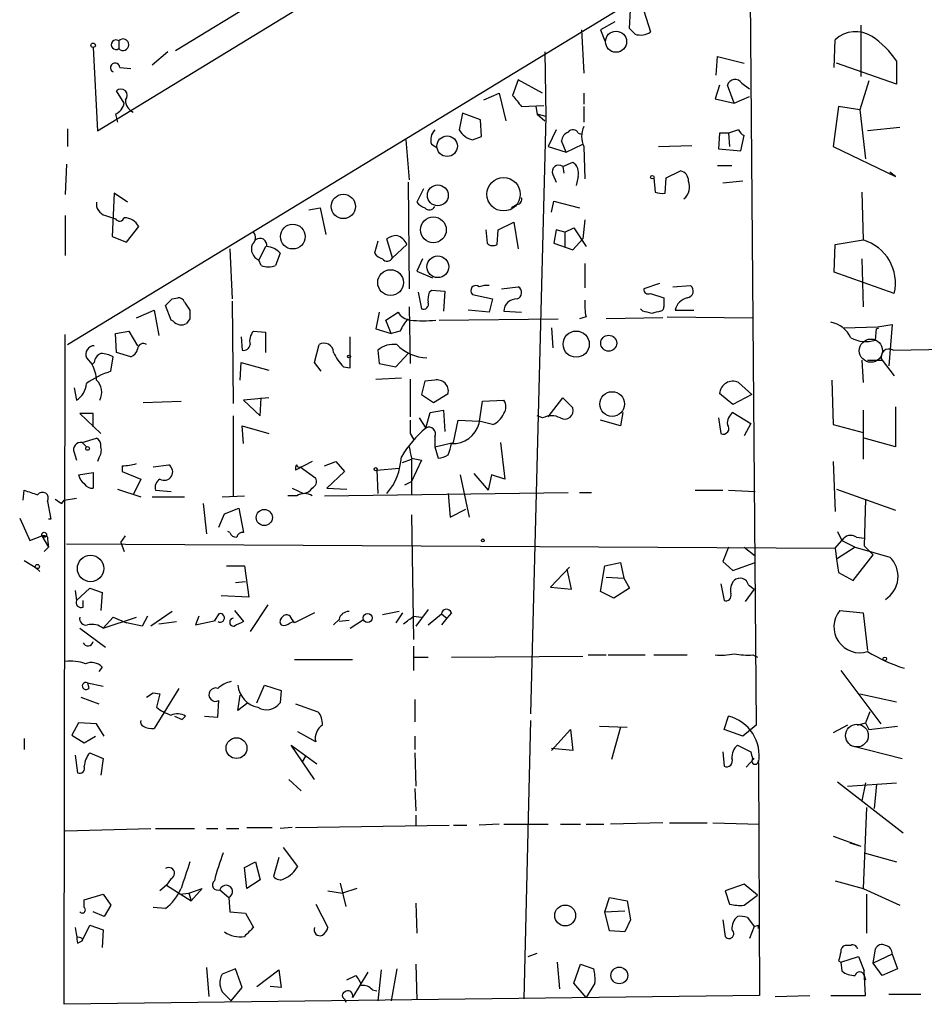
# Model space of a CAD drawing. Extents: x 0 to 731, y 1357 to 2287.
# Drawn here: x 595 to 664, y 1508 to 1583 of the extents above; entities that cross this region are included whole.
import ezdxf

# ---------------------------------------------------------------- set-up
doc = ezdxf.new("R2010")
doc.units = 0
doc.header["$MEASUREMENT"] = 0
doc.layers.add('MAIN', color=5, linetype='CONTINUOUS')

msp = doc.modelspace()

# ---------------------------------------------------------------- linework, layer by layer
at = {"layer": 'MAIN'}
for p, q in [((601.3027, 1574.5901), (722.2913, 1648.5887)), ((599.0167, 1558.3341), (650.9173, 1589.9147)), ((650.9173, 1589.9147), (651.4253, 1529.3781)), ((617.8973, 1587.2054), (607.2293, 1580.6861)), ((641.7733, 1582.3794), (641.858, 1583.8187)), ((642.874, 1583.7341), (643.382, 1582.1254)), ((640.6727, 1582.8874), (639.572, 1582.2947)), ((659.384, 1582.6334), (659.384, 1578.7387)), ((638.1327, 1582.2947), (638.302, 1578.9927)), ((639.572, 1582.2947), (639.9107, 1581.4481)), ((642.1967, 1581.9561), (641.7733, 1582.3794)), ((602.9113, 1581.4481), (602.9113, 1580.8554)), ((657.352, 1579.4161), (657.4367, 1581.5327)), ((600.964, 1580.9401), (601.3027, 1574.5901)), ((606.6367, 1580.6014), (605.4513, 1579.5854)), ((635.3387, 1580.6014), (635.4233, 1575.6907)), ((648.3773, 1578.8234), (648.462, 1580.2627)), ((648.462, 1580.2627), (650.494, 1579.7547)), ((662.0933, 1578.1461), (657.5213, 1579.7547)), ((662.0933, 1579.9241), (662.0933, 1578.1461)), ((602.996, 1579.4161), (603.8427, 1579.3314)), ((633.3067, 1578.4847), (632.8833, 1577.2994)), ((635.1693, 1577.4687), (633.3067, 1578.4847)), ((648.6313, 1578.0614), (648.2927, 1577.0454)), ((649.732, 1576.7067), (649.224, 1578.0614)), ((650.3247, 1578.2307), (650.9173, 1577.8074)), ((659.9767, 1578.4001), (659.2993, 1576.1987)), ((603.3347, 1576.7067), (602.742, 1577.6381)), ((630.682, 1576.9607), (631.8673, 1577.4687)), ((631.8673, 1577.4687), (632.3753, 1575.3521)), ((638.302, 1577.4687), (638.302, 1576.6221)), ((633.5607, 1576.4527), (635.254, 1576.5374)), ((648.2927, 1577.0454), (649.732, 1576.7067)), ((649.732, 1576.7067), (650.9173, 1577.2147)), ((602.6573, 1575.8601), (602.8267, 1575.2674)), ((629.0733, 1575.9447), (628.8193, 1574.6747)), ((630.428, 1575.4367), (629.0733, 1575.9447)), ((634.6613, 1576.4527), (634.746, 1575.8601)), ((634.746, 1575.8601), (635.3387, 1575.3521)), ((635.4233, 1575.6907), (634.746, 1575.8601)), ((638.302, 1576.4527), (638.302, 1575.2674)), ((657.6907, 1576.4527), (657.2673, 1573.4047)), ((659.2993, 1576.1987), (657.6907, 1576.4527)), ((659.2993, 1576.1987), (659.7227, 1572.4734)), ((630.5127, 1574.1667), (630.428, 1575.4367)), ((635.4233, 1575.6907), (634.238, 1530.2247)), ((599.0167, 1574.7594), (599.0167, 1573.4047)), ((636.1853, 1574.6747), (635.5927, 1573.4047)), ((637.8787, 1574.4207), (638.1327, 1574.3361)), ((648.6313, 1574.4207), (648.5467, 1573.2354)), ((649.3087, 1574.4207), (648.6313, 1574.4207)), ((650.0707, 1574.6747), (649.3087, 1574.4207)), ((649.3087, 1574.4207), (649.3933, 1573.4047)), ((662.3473, 1574.8441), (659.892, 1574.5901)), ((624.7553, 1573.9127), (625.0093, 1570.8647)), ((626.7027, 1573.5741), (627.126, 1573.3201)), ((629.8353, 1573.9127), (630.5127, 1574.1667)), ((636.9473, 1572.9814), (636.6087, 1573.8281)), ((636.9473, 1572.9814), (638.2173, 1573.5741)), ((650.24, 1573.0661), (650.494, 1574.2514)), ((635.5927, 1573.4047), (636.9473, 1572.9814)), ((638.302, 1573.4047), (638.3867, 1570.9494)), ((643.9747, 1573.4047), (646.5147, 1573.4894)), ((648.5467, 1573.2354), (650.24, 1573.0661)), ((657.2673, 1573.4047), (662.0087, 1571.1187)), ((598.932, 1572.0501), (598.8473, 1569.7641)), ((636.6933, 1571.8807), (637.4553, 1572.2194)), ((635.9313, 1571.2881), (636.1853, 1570.6954)), ((636.6933, 1571.8807), (636.778, 1571.3727)), ((644.5673, 1571.0341), (645.668, 1571.5421)), ((648.462, 1571.9654), (649.5627, 1571.9654)), ((662.0087, 1571.1187), (661.5853, 1571.4574)), ((624.9247, 1570.6954), (625.0093, 1562.5674)), ((637.8787, 1571.1187), (637.7093, 1570.4414)), ((643.636, 1571.0341), (643.7207, 1569.9334)), ((644.4827, 1569.8487), (644.5673, 1571.0341)), ((650.4093, 1570.7801), (648.8853, 1570.6107)), ((602.5727, 1569.8487), (602.4033, 1566.5467)), ((603.5887, 1569.1714), (602.5727, 1569.8487)), ((626.11, 1570.1874), (625.602, 1569.1714)), ((659.4687, 1569.9334), (659.5533, 1566.2927)), ((635.8467, 1568.4094), (636.016, 1569.2561)), ((636.016, 1569.2561), (637.9633, 1568.7481)), ((617.3893, 1568.5787), (618.236, 1568.7481)), ((618.236, 1568.7481), (618.6593, 1566.7161)), ((633.222, 1569.0021), (632.7987, 1568.7481)), ((598.8473, 1568.1554), (598.8473, 1565.1074)), ((601.8953, 1568.1554), (602.6573, 1567.9014)), ((631.7827, 1567.0547), (632.968, 1567.6474)), ((632.968, 1567.6474), (633.3067, 1565.6154)), ((638.3867, 1567.8167), (638.2173, 1566.3774)), ((603.504, 1566.1234), (604.4353, 1567.3087)), ((630.8513, 1567.0547), (630.936, 1566.0387)), ((631.698, 1565.9541), (631.7827, 1567.0547)), ((636.1853, 1567.0547), (636.016, 1566.0387)), ((636.8627, 1566.8854), (636.1853, 1567.0547)), ((636.8627, 1566.8854), (637.54, 1567.2241)), ((636.8627, 1566.8854), (636.8627, 1565.7847)), ((637.54, 1567.2241), (638.4713, 1565.7847)), ((602.4033, 1566.5467), (603.504, 1566.1234)), ((622.6387, 1566.2081), (622.3847, 1565.2767)), ((623.7393, 1564.9381), (623.316, 1566.3774)), ((636.016, 1566.0387), (637.4553, 1565.5307)), ((637.4553, 1565.5307), (638.2173, 1566.3774)), ((657.4367, 1565.9541), (659.5533, 1566.2927)), ((611.378, 1565.6154), (611.5473, 1561.8054)), ((614.0873, 1565.7847), (613.5793, 1564.7687)), ((623.7393, 1564.9381), (624.84, 1565.9541)), ((657.352, 1563.8374), (657.4367, 1565.9541)), ((613.7487, 1564.3454), (613.5793, 1564.7687)), ((615.188, 1565.2767), (614.8493, 1564.3454)), ((626.0253, 1564.8534), (625.602, 1563.9221)), ((659.4687, 1564.8534), (659.5533, 1561.2127)), ((625.602, 1563.9221), (626.7873, 1563.4141)), ((638.3867, 1564.5147), (638.3867, 1562.6521)), ((661.924, 1562.2287), (657.352, 1563.8374)), ((625.6867, 1562.3134), (625.9407, 1561.0434)), ((626.5333, 1562.3134), (626.7027, 1562.4827)), ((626.7027, 1562.4827), (627.7187, 1562.3981)), ((627.7187, 1562.3981), (627.634, 1560.8741)), ((632.0367, 1562.5674), (633.3067, 1562.7367)), ((644.0593, 1562.9907), (642.874, 1562.5674)), ((645.0753, 1562.7367), (646.43, 1562.8214)), ((606.9753, 1561.8054), (607.3987, 1561.8901)), ((607.9067, 1561.5514), (608.33, 1560.9587)), ((611.5473, 1561.6361), (611.632, 1553.8467)), ((629.8353, 1562.1441), (631.3593, 1561.8054)), ((631.3593, 1561.8054), (631.1053, 1560.7894)), ((643.382, 1562.2287), (644.398, 1561.8901)), ((604.266, 1560.3661), (605.6207, 1560.9587)), ((605.6207, 1560.9587), (605.9593, 1559.0114)), ((606.8907, 1560.1967), (606.4673, 1561.2974)), ((625.0093, 1561.2127), (625.094, 1556.8947)), ((631.1053, 1560.7894), (629.4967, 1560.9587)), ((632.206, 1560.8741), (633.5607, 1560.7894)), ((642.7893, 1560.8741), (642.62, 1561.0434)), ((645.2447, 1560.9587), (646.684, 1560.9587)), ((607.06, 1560.1121), (606.8907, 1560.1967)), ((608.33, 1560.2814), (608.076, 1559.9427)), ((622.7233, 1560.7894), (622.4693, 1559.5194)), ((623.2313, 1560.1967), (624.1627, 1560.7894)), ((623.6547, 1559.1807), (623.2313, 1560.1967)), ((627.2953, 1560.1967), (636.3547, 1560.2814)), ((638.4713, 1560.4507), (637.9633, 1560.2814)), ((644.3133, 1560.3661), (639.9953, 1560.2814)), ((644.652, 1560.4507), (651.1713, 1560.3661)), ((602.6573, 1559.1807), (603.6733, 1559.3501)), ((603.6733, 1559.3501), (604.3507, 1558.2494)), ((613.156, 1559.3501), (614.0873, 1559.2654)), ((622.4693, 1559.5194), (623.6547, 1559.1807)), ((624.332, 1559.3501), (623.6547, 1559.1807)), ((635.8467, 1559.6041), (635.9313, 1558.0801)), ((658.114, 1559.6041), (660.654, 1559.6887)), ((660.4847, 1558.6727), (660.5693, 1559.5194)), ((660.5693, 1559.5194), (660.7387, 1559.6041)), ((660.654, 1559.6887), (661.7547, 1559.8581)), ((661.7547, 1559.8581), (661.5007, 1556.7254)), ((598.7627, 1508.1267), (598.8473, 1559.0961)), ((602.742, 1557.7414), (602.6573, 1559.1807)), ((612.2247, 1558.9267), (612.3093, 1557.9107)), ((614.0873, 1559.2654), (614.0873, 1557.7414)), ((620.522, 1556.5561), (620.522, 1558.9267)), ((661.8393, 1557.9107), (715.01, 1558.7574)), ((617.8127, 1556.9794), (618.1513, 1558.3341)), ((622.6387, 1557.9107), (622.7233, 1556.8947)), ((600.456, 1557.3181), (600.8793, 1556.8101)), ((602.3187, 1556.3021), (602.488, 1557.4027)), ((603.8427, 1557.4027), (602.742, 1557.7414)), ((623.9933, 1556.6407), (624.9247, 1557.6567)), ((659.4687, 1557.1487), (659.5533, 1555.4554)), ((659.892, 1557.1487), (660.9927, 1557.1487)), ((660.9927, 1557.1487), (661.924, 1555.9634)), ((601.0487, 1556.9794), (600.8793, 1556.8101)), ((612.14, 1555.6247), (612.2247, 1556.9794)), ((612.2247, 1556.9794), (614.3413, 1556.3867)), ((618.3207, 1556.3021), (617.8127, 1556.9794)), ((620.014, 1556.6407), (620.522, 1556.5561)), ((622.7233, 1556.8947), (623.9933, 1556.6407)), ((622.4693, 1555.7094), (624.4167, 1555.7941)), ((625.094, 1555.7094), (625.094, 1552.8307)), ((626.9567, 1555.6247), (626.1947, 1555.5401)), ((657.1827, 1555.6247), (657.2673, 1552.2381)), ((599.5247, 1555.0321), (599.694, 1554.1007)), ((626.1947, 1555.5401), (625.9407, 1554.5241)), ((650.0707, 1555.4554), (651.0867, 1554.5241)), ((614.3413, 1554.2701), (612.394, 1554.1007)), ((612.394, 1554.1007), (613.664, 1552.9154)), ((613.664, 1552.9154), (613.7487, 1554.2701)), ((625.9407, 1554.5241), (626.872, 1553.9314)), ((626.872, 1553.9314), (627.9727, 1554.6087)), ((630.5973, 1554.0161), (632.206, 1554.1007)), ((635.5927, 1552.8307), (636.6933, 1554.2701)), ((636.6933, 1554.2701), (637.4553, 1553.5081)), ((649.6473, 1553.7621), (648.6313, 1554.6087)), ((651.0867, 1554.5241), (649.6473, 1553.7621)), ((604.774, 1553.9314), (607.6527, 1554.0161)), ((626.618, 1553.1694), (627.634, 1553.3387)), ((627.634, 1553.3387), (627.7187, 1551.7301)), ((630.3433, 1552.3227), (630.5973, 1554.0161)), ((659.5533, 1553.3387), (659.5533, 1549.6134)), ((662.0087, 1553.5927), (662.0087, 1550.5447)), ((600.964, 1553.0847), (599.948, 1553.0847)), ((599.948, 1553.0847), (601.5567, 1551.5607)), ((600.964, 1552.0687), (600.964, 1553.0847)), ((611.632, 1552.9154), (611.632, 1546.8194)), ((625.7713, 1552.7461), (626.2793, 1551.9841)), ((626.2793, 1551.9841), (626.618, 1553.1694)), ((628.396, 1550.8834), (628.7347, 1552.5767)), ((628.7347, 1552.5767), (630.3433, 1552.4921)), ((635.1693, 1552.7461), (634.746, 1552.9154)), ((641.096, 1552.1534), (639.572, 1552.5767)), ((641.2653, 1553.1694), (641.096, 1552.1534)), ((648.5467, 1552.7461), (648.716, 1551.5607)), ((649.6473, 1553.1694), (651.002, 1552.3227)), ((612.394, 1550.7987), (612.3093, 1552.1534)), ((612.3093, 1552.1534), (614.3413, 1551.5607)), ((631.3593, 1552.2381), (630.3433, 1552.4921)), ((651.002, 1552.3227), (650.494, 1551.3914)), ((657.2673, 1552.2381), (659.5533, 1551.6454)), ((600.1173, 1550.8834), (601.218, 1551.2221)), ((625.094, 1551.5607), (625.348, 1551.1374)), ((626.9567, 1551.3067), (626.9567, 1550.5447)), ((662.0087, 1550.5447), (659.638, 1551.2221)), ((600.1173, 1550.8834), (600.456, 1550.5447)), ((626.9567, 1550.5447), (628.396, 1550.8834)), ((626.9567, 1550.5447), (627.2107, 1549.6981)), ((631.952, 1550.8834), (632.2907, 1548.0894)), ((599.5247, 1550.1214), (599.694, 1549.5287)), ((601.3873, 1549.6981), (601.3027, 1549.4441)), ((624.5013, 1549.3594), (625.1787, 1549.6134)), ((625.1787, 1549.6981), (625.9407, 1549.5287)), ((625.1787, 1549.6134), (625.1787, 1546.9041)), ((603.1653, 1549.1054), (603.1653, 1548.6821)), ((605.536, 1549.0207), (606.7213, 1549.1901)), ((617.6433, 1549.4441), (616.3733, 1548.7667)), ((616.712, 1549.0207), (617.8973, 1548.1741)), ((618.5747, 1549.1054), (619.4213, 1549.4441)), ((619.4213, 1549.4441), (620.0987, 1548.6821)), ((622.554, 1548.7667), (624.2473, 1548.9361)), ((625.9407, 1549.5287), (625.1787, 1547.9201)), ((657.2673, 1549.4441), (657.4367, 1545.6341)), ((599.8633, 1548.4281), (600.964, 1548.5974)), ((600.964, 1548.5974), (600.964, 1547.4121)), ((603.1653, 1548.6821), (604.6047, 1548.0894)), ((604.6047, 1548.0894), (604.012, 1546.9041)), ((620.0987, 1548.6821), (618.744, 1547.4121)), ((622.554, 1548.7667), (622.6387, 1546.9887)), ((628.904, 1548.4281), (629.5813, 1545.2107)), ((629.92, 1548.5127), (631.0207, 1547.2427)), ((631.2747, 1548.4281), (631.0207, 1547.2427)), ((632.2907, 1548.0894), (631.2747, 1548.4281)), ((602.8267, 1547.3274), (604.6047, 1546.7347)), ((616.1193, 1547.4121), (616.966, 1546.9887)), ((618.744, 1547.4121), (620.268, 1547.3274)), ((624.6707, 1547.6661), (625.1787, 1547.9201)), ((657.5213, 1547.3274), (662.0087, 1545.7187)), ((595.63, 1546.4807), (595.7147, 1547.2427)), ((598.7627, 1546.4807), (599.694, 1546.6501)), ((605.4513, 1546.7347), (607.9067, 1546.7347)), ((605.7053, 1547.2427), (606.8907, 1547.1581)), ((610.7853, 1546.7347), (612.4787, 1546.8194)), ((616.458, 1546.8194), (615.7807, 1546.8194)), ((618.5747, 1546.8194), (637.1167, 1547.0734)), ((627.9727, 1546.9887), (628.142, 1545.2107)), ((637.9633, 1547.0734), (638.8947, 1547.0734)), ((646.7687, 1547.2427), (648.8853, 1547.2427)), ((649.3087, 1547.2427), (651.3407, 1547.1581)), ((659.7227, 1546.5654), (659.638, 1543.0094)), ((597.4927, 1546.3961), (597.7467, 1545.0414)), ((598.5933, 1546.2267), (598.7627, 1546.4807)), ((609.346, 1546.2267), (609.6, 1543.9407)), ((610.9547, 1545.4647), (612.0553, 1545.8881)), ((612.0553, 1545.8881), (612.394, 1544.0254)), ((595.376, 1545.1261), (596.138, 1543.4327)), ((610.5313, 1544.4487), (610.9547, 1545.4647)), ((625.1787, 1545.3801), (625.348, 1535.8974)), ((628.142, 1545.2107), (629.3273, 1545.8034)), ((597.7467, 1545.0414), (597.5773, 1545.0414)), ((596.138, 1543.4327), (597.0693, 1543.7714)), ((597.0693, 1543.7714), (597.5773, 1542.9247)), ((597.4927, 1543.6867), (597.4927, 1543.5174)), ((603.0807, 1543.2634), (603.4193, 1543.7714)), ((611.378, 1544.0254), (611.2087, 1544.1101)), ((657.606, 1544.1101), (657.9447, 1543.4327)), ((659.0453, 1543.6867), (659.638, 1543.6021)), ((597.5773, 1542.9247), (597.2387, 1542.5861)), ((597.4927, 1543.5174), (597.5773, 1542.9247)), ((598.932, 1543.1787), (657.4367, 1542.8401)), ((603.0807, 1543.2634), (603.3347, 1542.5861)), ((649.3087, 1542.9247), (648.8853, 1541.8241)), ((650.494, 1542.9247), (651.3407, 1542.2474)), ((657.4367, 1542.8401), (657.9447, 1543.4327)), ((657.4367, 1542.8401), (657.5213, 1541.9934)), ((658.9607, 1542.9247), (657.5213, 1541.9934)), ((657.9447, 1543.4327), (658.9607, 1542.9247)), ((658.9607, 1542.9247), (661.5853, 1542.1627)), ((659.638, 1543.0094), (660.3153, 1542.3321)), ((658.7913, 1540.3847), (660.3153, 1542.3321)), ((595.7147, 1541.9087), (596.5613, 1541.4007)), ((596.5613, 1541.4007), (596.9, 1541.0621)), ((611.124, 1541.4854), (612.4787, 1541.4854)), ((612.4787, 1541.4854), (612.8173, 1539.1147)), ((637.2013, 1541.4007), (635.762, 1539.8767)), ((639.572, 1539.5381), (639.9107, 1541.4854)), ((639.9107, 1541.4854), (641.096, 1541.7394)), ((641.096, 1541.7394), (641.35, 1540.5541)), ((648.8853, 1541.8241), (649.6473, 1541.1467)), ((649.6473, 1541.1467), (651.3407, 1541.7394)), ((657.5213, 1541.9934), (657.6907, 1540.9774)), ((637.3707, 1539.7074), (637.032, 1541.2314)), ((639.9953, 1540.6387), (641.35, 1540.5541)), ((657.6907, 1540.9774), (658.7913, 1540.3847)), ((611.8013, 1540.2154), (612.5633, 1540.3001)), ((635.762, 1539.8767), (637.3707, 1539.7074)), ((641.35, 1540.5541), (641.7733, 1539.7921)), ((648.716, 1540.1307), (648.97, 1538.8607)), ((650.8327, 1540.0461), (651.256, 1539.7074)), ((599.6093, 1539.6227), (599.694, 1538.8607)), ((599.694, 1538.8607), (600.71, 1539.7921)), ((600.71, 1539.7921), (601.6413, 1539.4534)), ((601.6413, 1539.4534), (601.5567, 1538.0987)), ((612.8173, 1539.1147), (610.7007, 1539.1994)), ((640.588, 1539.0301), (639.572, 1539.5381)), ((641.7733, 1539.7921), (640.588, 1539.0301)), ((651.256, 1539.7074), (650.5787, 1538.7761)), ((600.202, 1538.3527), (600.202, 1538.8607)), ((614.2567, 1538.5221), (612.902, 1536.4901)), ((601.726, 1536.7441), (604.266, 1537.5907)), ((601.726, 1536.7441), (602.488, 1537.5907)), ((602.488, 1537.5907), (603.504, 1537.1674)), ((605.1127, 1537.6754), (604.6893, 1536.9134)), ((606.9753, 1538.0141), (605.3667, 1536.9134)), ((609.0073, 1537.6754), (608.7533, 1536.9981)), ((610.5313, 1537.8447), (610.1927, 1537.3367)), ((611.7167, 1538.0987), (612.394, 1537.2521)), ((617.8127, 1537.9294), (616.2887, 1537.1674)), ((624.2473, 1538.0141), (622.9773, 1537.7601)), ((624.5013, 1537.9294), (623.9933, 1537.1674)), ((625.348, 1537.6754), (625.9407, 1537.5907)), ((626.4487, 1538.1834), (625.5173, 1536.9134)), ((626.4487, 1536.9981), (627.4647, 1537.8447)), ((627.4647, 1537.8447), (627.888, 1537.5061)), ((628.2267, 1537.9294), (627.888, 1537.5061)), ((657.7753, 1538.0987), (659.5533, 1537.9294)), ((659.5533, 1537.9294), (659.892, 1535.0507)), ((604.6893, 1536.9134), (603.504, 1537.1674)), ((605.9593, 1537.0827), (607.314, 1537.2521)), ((608.7533, 1536.9981), (610.2773, 1537.3367)), ((615.95, 1537.1674), (616.204, 1537.2521)), ((619.6753, 1537.4214), (619.252, 1536.9981)), ((620.4373, 1537.3367), (619.6753, 1537.2521)), ((620.522, 1536.7441), (621.538, 1537.4214)), ((627.888, 1537.5061), (627.4647, 1536.9981)), ((599.948, 1536.7441), (601.8953, 1535.3047)), ((625.348, 1535.3894), (625.348, 1533.5267)), ((628.2267, 1534.5427), (638.2173, 1534.6274)), ((638.6407, 1534.7121), (639.9953, 1534.7121)), ((640.1647, 1534.7121), (642.9587, 1534.7121)), ((643.636, 1534.7121), (646.176, 1534.7121)), ((651.1713, 1534.7121), (651.51, 1534.5427)), ((616.2887, 1534.3734), (620.6913, 1534.3734)), ((625.348, 1534.5427), (626.4487, 1534.5427)), ((601.6413, 1533.7807), (601.3873, 1533.4421)), ((657.86, 1533.5267), (660.908, 1529.4627)), ((600.5407, 1532.5954), (601.726, 1532.3414)), ((600.5407, 1532.5954), (600.6253, 1532.1721)), ((613.41, 1531.0714), (614.0027, 1532.4261)), ((614.0027, 1532.4261), (615.2727, 1532.0027)), ((605.028, 1531.4947), (605.536, 1531.8334)), ((605.536, 1531.8334), (606.044, 1531.7487)), ((605.536, 1531.8334), (606.044, 1531.7487)), ((607.4833, 1532.1721), (605.6207, 1529.1241)), ((606.044, 1531.7487), (605.79, 1530.7327)), ((611.9707, 1530.4787), (612.14, 1531.6641)), ((615.2727, 1532.0027), (615.188, 1531.0714)), ((659.2993, 1531.7487), (662.0933, 1531.1561)), ((600.0327, 1531.4947), (601.3873, 1530.9867)), ((610.4467, 1529.9707), (610.5313, 1531.2407)), ((612.7327, 1531.0714), (611.9707, 1530.4787)), ((616.3733, 1530.9867), (618.0667, 1530.3941)), ((625.4327, 1531.3254), (625.4327, 1529.6321)), ((660.0613, 1530.3941), (659.7227, 1529.5474)), ((599.8633, 1529.5474), (599.3553, 1528.6161)), ((601.218, 1529.4627), (599.8633, 1529.5474)), ((601.8107, 1528.5314), (601.218, 1529.4627)), ((607.1447, 1530.0554), (607.7373, 1529.8014)), ((607.1447, 1530.0554), (607.7373, 1529.8014)), ((607.9913, 1530.0554), (607.7373, 1529.8014)), ((609.4307, 1530.0554), (610.4467, 1529.9707)), ((634.238, 1529.7167), (633.73, 1508.5501)), ((648.97, 1529.0394), (649.3087, 1530.0554)), ((651.4253, 1529.3781), (650.4093, 1528.5314)), ((658.368, 1529.3781), (657.2673, 1528.7854)), ((659.13, 1529.3781), (659.7227, 1529.5474)), ((659.7227, 1529.5474), (659.9767, 1529.0394)), ((599.3553, 1528.6161), (600.2867, 1528.0234)), ((617.8973, 1528.1081), (616.5427, 1528.8701)), ((635.8467, 1527.4307), (637.286, 1529.0394)), ((637.286, 1529.0394), (637.4553, 1527.4307)), ((639.4873, 1529.2934), (641.604, 1529.2087)), ((641.096, 1529.2087), (640.4187, 1526.7534)), ((650.4093, 1528.5314), (648.97, 1529.0394)), ((659.9767, 1529.0394), (662.178, 1529.2934)), ((595.7147, 1528.3621), (595.7147, 1527.5154)), ((600.2867, 1528.0234), (601.1333, 1528.5314)), ((617.8127, 1525.2294), (616.0347, 1527.8541)), ((616.0347, 1527.8541), (617.982, 1526.4147)), ((625.4327, 1528.5314), (625.4327, 1527.5154)), ((649.986, 1527.8541), (651.002, 1527.3461)), ((658.5373, 1527.8541), (662.5167, 1526.8381)), ((599.6093, 1527.0921), (599.7787, 1525.7374)), ((600.71, 1527.2614), (601.726, 1526.8381)), ((625.4327, 1527.2614), (625.5173, 1524.7214)), ((637.4553, 1527.4307), (635.8467, 1527.6001)), ((648.8853, 1527.3461), (648.97, 1526.2454)), ((601.726, 1526.8381), (601.5567, 1525.5681)), ((617.1353, 1527.0074), (616.8813, 1526.5841)), ((650.6633, 1526.1607), (651.256, 1526.8381)), ((651.5947, 1526.4994), (651.6793, 1508.8041)), ((615.8653, 1525.2294), (616.7967, 1524.3827)), ((657.606, 1525.0601), (662.6013, 1521.1654)), ((658.368, 1524.7214), (662.0933, 1524.9754)), ((659.7227, 1524.9754), (659.4687, 1523.6207)), ((660.5693, 1524.8907), (660.4, 1523.0281)), ((625.4327, 1524.5521), (625.5173, 1522.8587)), ((659.8073, 1523.1127), (659.5533, 1516.9321)), ((625.5173, 1522.5201), (625.5173, 1521.7581)), ((631.8673, 1521.8427), (630.3433, 1521.7581)), ((632.206, 1521.8427), (635.5927, 1521.8427)), ((636.524, 1521.8427), (638.048, 1521.8427)), ((638.4713, 1521.8427), (639.826, 1521.8427)), ((644.3133, 1521.9274), (640.334, 1521.8427)), ((644.8213, 1521.9274), (647.7, 1521.9274)), ((648.1233, 1521.9274), (651.6793, 1521.8427)), ((598.8473, 1521.3347), (605.3667, 1521.5041)), ((605.7053, 1521.5041), (608.6687, 1521.5041)), ((609.6, 1521.5041), (610.4467, 1521.5041)), ((611.124, 1521.5041), (612.0553, 1521.5041)), ((612.648, 1521.5887), (614.5953, 1521.5887)), ((616.1193, 1521.5887), (615.188, 1521.5041)), ((616.3733, 1521.5887), (628.0573, 1521.7581)), ((628.396, 1521.7581), (629.412, 1521.7581)), ((657.2673, 1520.9114), (659.384, 1520.1494)), ((658.5373, 1520.4034), (659.384, 1520.1494)), ((616.5427, 1518.6254), (615.442, 1520.0647)), ((659.638, 1519.6414), (662.0933, 1518.9641)), ((612.4787, 1518.5407), (613.3253, 1518.9641)), ((613.3253, 1518.9641), (613.664, 1517.6094)), ((615.1033, 1519.3027), (614.68, 1517.8634)), ((612.648, 1516.9321), (612.4787, 1518.5407)), ((606.8907, 1517.6941), (606.552, 1517.1861)), ((613.664, 1517.6094), (612.648, 1516.9321)), ((619.76, 1517.3554), (620.1833, 1515.5774)), ((657.4367, 1517.5247), (659.5533, 1516.9321)), ((606.552, 1517.1861), (606.044, 1516.7627)), ((606.552, 1517.1861), (608.4147, 1516.0007)), ((607.568, 1516.5087), (608.2453, 1516.5934)), ((608.2453, 1516.5934), (609.2613, 1516.9321)), ((608.2453, 1516.5934), (608.4147, 1516.0007)), ((609.2613, 1516.9321), (608.4147, 1516.0007)), ((610.616, 1516.8474), (611.2933, 1516.2547)), ((618.8287, 1516.7627), (619.9293, 1516.5934)), ((621.03, 1516.9321), (619.9293, 1516.5934)), ((650.494, 1517.2707), (649.0547, 1516.7627)), ((649.0547, 1516.7627), (649.3933, 1515.7467)), ((651.51, 1516.4241), (650.494, 1517.2707)), ((659.5533, 1516.9321), (662.3473, 1515.6621)), ((600.2867, 1516.0854), (601.726, 1516.5087)), ((600.2867, 1515.4927), (600.2867, 1516.0854)), ((601.726, 1516.5087), (602.3187, 1515.6621)), ((611.2933, 1516.2547), (611.378, 1515.1541)), ((639.9107, 1515.1541), (640.2493, 1516.2547)), ((640.2493, 1516.2547), (641.604, 1516.0007)), ((641.604, 1516.0007), (641.858, 1514.5614)), ((650.494, 1515.6621), (651.51, 1516.4241)), ((659.8073, 1516.5087), (659.8073, 1513.5454)), ((601.8107, 1514.8154), (600.964, 1515.1541)), ((602.3187, 1515.6621), (601.8107, 1514.8154)), ((606.4673, 1515.4081), (605.536, 1515.4927)), ((611.378, 1515.1541), (612.5633, 1515.0694)), ((617.8973, 1515.7467), (618.8287, 1513.9687)), ((625.5173, 1515.8314), (625.602, 1513.5454)), ((639.9107, 1515.1541), (641.4347, 1515.2387)), ((640.2493, 1513.7147), (639.9107, 1515.1541)), ((612.5633, 1515.0694), (613.156, 1513.9687)), ((641.858, 1514.5614), (641.4347, 1513.6301)), ((648.8853, 1514.5614), (649.0547, 1513.2914)), ((650.748, 1514.7307), (651.256, 1514.0534)), ((600.1173, 1512.9527), (600.71, 1514.1381)), ((600.71, 1514.1381), (601.726, 1513.7994)), ((601.726, 1513.7994), (601.6413, 1512.4447)), ((641.4347, 1513.6301), (640.2493, 1513.7147)), ((651.256, 1514.0534), (650.9173, 1513.1221)), ((651.256, 1514.0534), (651.5947, 1514.1381)), ((651.5947, 1513.8841), (651.5947, 1514.1381)), ((599.7787, 1512.7834), (600.1173, 1512.9527)), ((600.1173, 1513.1221), (600.1173, 1512.9527)), ((658.622, 1512.6141), (658.1987, 1512.6141)), ((660.3153, 1511.2594), (660.4847, 1512.3601)), ((634.0687, 1511.7674), (634.746, 1512.0214)), ((636.27, 1511.3441), (636.4393, 1509.3121)), ((657.6907, 1511.4287), (657.86, 1511.3441)), ((657.86, 1511.3441), (659.2147, 1511.7674)), ((657.86, 1511.3441), (657.9447, 1510.6667)), ((659.2147, 1511.7674), (659.638, 1510.6667)), ((661.7547, 1511.9367), (660.3153, 1511.2594)), ((661.7547, 1511.9367), (662.178, 1510.8361)), ((609.6, 1510.9207), (609.7693, 1508.7194)), ((611.8013, 1510.8361), (610.7853, 1510.4127)), ((612.3093, 1509.3967), (611.8013, 1510.8361)), ((613.41, 1509.4814), (615.1033, 1510.7514)), ((615.1033, 1510.7514), (615.2727, 1509.3967)), ((622.8927, 1510.7514), (622.6387, 1508.3807)), ((624.078, 1510.8361), (623.6547, 1508.3807)), ((625.5173, 1511.1747), (625.602, 1508.4654)), ((637.54, 1509.7354), (638.048, 1511.1747)), ((638.048, 1511.1747), (639.064, 1510.8361)), ((659.7227, 1508.8041), (659.638, 1510.6667)), ((660.9927, 1510.3281), (660.3153, 1511.2594)), ((662.178, 1510.8361), (660.9927, 1510.3281)), ((620.268, 1509.9894), (620.9453, 1510.3281)), ((621.8767, 1510.5821), (620.6913, 1508.6347)), ((659.638, 1510.3281), (659.7227, 1509.9894)), ((611.4627, 1508.3807), (612.3093, 1509.3967)), ((615.2727, 1509.3967), (614.426, 1509.4814)), ((622.2153, 1509.2274), (622.554, 1509.1427)), ((638.4713, 1508.6347), (637.54, 1509.7354)), ((639.1487, 1509.7354), (638.4713, 1508.6347)), ((651.6793, 1508.8041), (598.7627, 1508.1267)), ((610.9547, 1508.8887), (611.4627, 1508.3807)), ((620.0987, 1508.5501), (620.1833, 1508.2961)), ((652.8647, 1508.7194), (655.4893, 1508.8041)), ((657.098, 1508.8041), (659.7227, 1508.8041)), ((661.5007, 1508.8887), (663.956, 1508.8887))]:
    msp.add_line(p, q, dxfattribs=at)
for centre, radius in [((640.7544, 1581.3798), 0.8025), ((600.9639, 1581.1094), 0.1693), ((627.8998, 1573.4273), 0.7803), ((632.1935, 1569.7708), 1.2718), ((643.5089, 1571.0764), 0.1338), ((627.1918, 1569.6889), 0.7952), ((620.0062, 1568.8439), 0.9259), ((626.855, 1567.0663), 0.9831), ((616.1586, 1566.5498), 0.9423), ((627.1902, 1564.2544), 0.8284), ((623.5979, 1563.0517), 0.9812), ((637.7222, 1558.366), 0.9977), ((640.1937, 1558.4385), 0.6086), ((620.4373, 1557.4239), 0.1058), ((640.4559, 1553.8095), 0.9377), ((600.5406, 1550.4319), 0.1411), ((622.4693, 1548.8514), 0.1197), ((613.9861, 1545.1699), 0.6142), ((597.2386, 1543.8561), 0.1893), ((630.6184, 1543.4328), 0.1058), ((600.7708, 1541.2933), 1.0042), ((596.7165, 1541.4431), 0.1608), ((621.8554, 1537.5273), 0.3346), ((661.2043, 1534.4158), 0.1338), ((611.8732, 1527.6247), 0.7922), ((636.8838, 1514.886), 0.7932), ((641.001, 1510.3247), 0.638)]:
    msp.add_circle(centre, radius, dxfattribs=at)
at = {"layer": 'MAIN', "color": 5}
for centre, radius in [((660.1459, 1557.8684), 0.8828), ((659.0876, 1528.5738), 0.8616)]:
    msp.add_circle(centre, radius, dxfattribs=at)
at = {"layer": 'MAIN'}
for centre, radius, start, end in [((642.6201, 1583.2257), 1.3383, 251.556928, 304.700569), ((658.9989, 1579.8424), 2.3016, 57.643934, 132.744566), ((656.0844, 1575.7778), 7.3006, 34.606703, 55.393297), ((602.6997, 1581.1518), 0.3642, 54.46781, 305.523047), ((603.2362, 1581.1517), 0.4398, 222.363968, 137.626406), ((602.6381, 1579.4026), 0.3582, 2.160175, 245.223742), ((649.8148, 1577.8829), 0.6172, 34.297684, 163.188716), ((603.0806, 1577.2994), 0.4789, 315, 134.991541), ((844.9121, 1746.2381), 271.1024, 218.54687, 218.776037), ((602.0791, 1577.0171), 1.2934, 296.553165, 346.114173), ((604.4142, 1576.9396), 0.9951, 178.785044, 246.16028), ((627.7463, 1573.9129), 1.0972, 136.02659, 197.985787), ((630.1804, 1575.4311), 1.5572, 209.062109, 257.195408), ((637.4188, 1573.7496), 0.8139, 111.787031, 174.465227), ((637.4719, 1574.2312), 0.4487, 24.977557, 142.333315), ((639.9322, 1574.1667), 1.7995, 154.947329, 205.052671), ((650.7901, 1574.9708), 0.778, 202.371723, 247.628278), ((636.8414, 1571.3515), 1.0631, 347.35077, 54.72672), ((636.3969, 1571.4756), 0.502, 53.808141, 201.934951), ((645.5198, 1570.8153), 0.7418, 357.279935, 78.474956), ((645.1984, 1570.326), 1.1553, 308.780636, 23.145192), ((644.3133, 1571.7948), 1.9535, 252.340475, 274.974823), ((602.1156, 1569.036), 0.9078, 171.421795, 255.954571), ((626.5327, 1569.848), 1.1506, 216.016391, 252.917772), ((633.2008, 1569.3832), 0.3816, 273.183993, 19.422546), ((626.5488, 1569.033), 0.4545, 218.819286, 333.846574), ((602.9748, 1568.1131), 0.3817, 213.694232, 340.563296), ((603.3286, 1566.7433), 1.2428, 27.061954, 89.718779), ((612.7145, 1566.4561), 0.6158, 305.403577, 44.197333), ((613.664, 1565.8976), 0.5204, 347.469998, 130.604877), ((624.1629, 1565.1068), 1.527, 93.187323, 123.684864), ((623.6845, 1565.4214), 1.2724, 24.750295, 71.985132), ((631.3714, 1566.4864), 0.6245, 225.797976, 301.531771), ((658.6009, 1563.0137), 3.4145, 346.708941, 73.803828), ((613.918, 1565.6154), 0.9119, 158.197424, 248.197424), ((614.1158, 1564.4023), 1.3835, 39.197915, 87.671983), ((623.3166, 1565.9548), 1.1525, 216.041628, 252.877899), ((623.3314, 1565.1382), 0.4544, 218.809462, 333.869213), ((614.299, 1565.8269), 1.5804, 249.622594, 290.377406), ((628.3973, 1561.7208), 1.9559, 162.363579, 184.968472), ((630.0893, 1562.4404), 0.3903, 49.395521, 229.395521), ((630.9359, 1560.8753), 1.9535, 85.025178, 107.659526), ((633.0494, 1562.2906), 0.515, 289.581978, 60.024662), ((643.2127, 1562.5251), 0.3413, 172.88123, 299.734472), ((646.1081, 1562.4089), 0.5232, 277.45643, 52.032818), ((479.7213, 1688.5514), 179.6055, 314.885409, 315.114591), ((607.4662, 1561.4411), 0.454, 14.057665, 98.549485), ((626.0888, 1561.4033), 0.3892, 247.632677, 22.367323), ((633.1796, 1560.8318), 0.9745, 87.506361, 177.512235), ((642.8768, 1561.382), 4.5029, 175.686199, 191.936301), ((813.7479, 1561.5514), 169.3502, 179.885409, 180.114592), ((646.4724, 1560.6624), 1.263, 103.57302, 166.43139), ((777.6799, 1560.62), 169.3502, 179.885409, 180.114558), ((600.778, 1391.4394), 174.5654, 75.845185, 76.074368), ((686.1494, 1391.4881), 174.5167, 103.9276, 104.156815), ((644.1016, 1561.1704), 0.2994, 278.143638, 8.121983), ((607.6722, 1560.6524), 0.8165, 221.430165, 299.638699), ((625.221, 1561.4242), 1.2341, 210.956591, 264.093063), ((626.8017, 1558.4326), 2.6346, 135.433655, 159.619837), ((626.0677, 1569.3036), 9.1588, 263.897181, 276.102197), ((614.0454, 1558.588), 1.1713, 139.407725, 192.519788), ((656.7303, 1557.9822), 2.078, 24.444868, 79.807858), ((659.7545, 1560.969), 2.4096, 241.966257, 287.640134), ((601.0628, 1557.5862), 0.6633, 91.217957, 203.837087), ((603.5036, 1558.2074), 0.8732, 292.850523, 345.949434), ((604.7741, 1557.9953), 0.4234, 53.151755, 179.986468), ((612.441, 1558.3529), 0.4614, 253.41494, 357.66472), ((618.5323, 1557.7232), 0.72, 1.448605, 121.950552), ((623.8331, 1556.5087), 1.8418, 82.358691, 130.428535), ((626.4973, 1560.6978), 3.3823, 224.333995, 267.741347), ((661.5302, 1557.4028), 0.5945, 58.67596, 205.302171), ((601.8588, 1556.9009), 0.8139, 111.787031, 174.465227), ((601.4426, 1555.4039), 2.2557, 62.389812, 87.100556), ((622.7365, 1559.3395), 3.8335, 204.637661, 224.749525), ((604.3907, 1549.8301), 6.7956, 107.752381, 125.38076), ((598.8488, 1555.5888), 2.3695, 0.868125, 31.025961), ((600.3856, 1554.7028), 1.2421, 331.004089, 47.920555), ((627.1401, 1554.7921), 0.8526, 347.577617, 102.422383), ((598.8048, 1555.4978), 1.6561, 302.475173, 355.598376), ((649.6509, 1554.5222), 1.0233, 65.779403, 175.150799), ((631.5285, 1553.5927), 0.8468, 323.136869, 36.863131), ((636.8482, 1553.3), 0.6418, 239.659382, 18.920543), ((879.0938, 1552.0687), 254.0003, 179.885409, 180.114592), ((630.8088, 1553.6354), 1.5018, 291.503155, 338.488347), ((635.8466, 1551.4757), 1.4397, 61.932663, 118.063825), ((650.2691, 1552.3249), 1.0487, 126.363981, 184.747762), ((631.9512, 1545.2964), 8.769, 130.301584, 149.228979), ((626.5192, 1551.5466), 0.499, 331.262154, 118.737847), ((628.3272, 1552.8909), 2.0946, 267.249879, 344.260505), ((648.9136, 1551.9417), 0.4292, 242.587157, 43.678315), ((600.8794, 1550.6294), 0.6826, 352.87186, 60.261365), ((600.0115, 1550.3543), 0.5396, 78.69215, 205.567878), ((600.6252, 1550.2908), 0.9655, 322.127098, 15.246791), ((836.7438, 1592.4714), 215.8457, 191.200557, 191.42974), ((625.6643, 1551.1061), 2.5808, 333.43892, 353.159166), ((619.6744, 1550.0371), 4.7491, 320.067145, 356.92932), ((627.1267, 1551.2202), 1.5244, 273.158773, 303.708832), ((603.0883, 1553.269), 4.1643, 271.059485, 286.427897), ((606.3827, 1548.6397), 0.635, 238.392498, 58.392498), ((616.8393, 1548.8937), 0.483, 142.140624, 195.244715), ((616.6274, 1549.1689), 0.1707, 172.866658, 299.719894), ((600.8658, 1548.5837), 1.0145, 188.822593, 235.193048), ((606.404, 1547.4543), 0.73, 119.546293, 196.848839), ((617.3892, 1547.9201), 0.5681, 296.574073, 26.56054), ((600.8794, 1548.0896), 0.6828, 209.760495, 277.11773), ((616.8106, 1547.9907), 1.014, 278.815759, 325.206569), ((680.8726, 1801.0732), 267.7346, 251.45385, 251.683033), ((597.1022, 1546.6359), 0.4582, 328.446559, 144.173047), ((683.0219, 1673.4075), 152.6537, 236.192759, 236.421922), ((617.0506, 1545.8667), 1.122, 58.113158, 121.882505), ((597.1963, 1543.3054), 0.483, 52.140624, 105.244715), ((611.8183, 1544.1355), 0.4539, 194.039305, 278.578205), ((612.3262, 1543.5768), 0.4537, 81.405541, 165.982133), ((658.6186, 1543.0243), 0.788, 57.211471, 148.783105), ((660.1587, 1540.6864), 2.053, 302.002425, 45.980854), ((650.6212, 1539.6227), 1.1711, 139.405074, 192.526685), ((650.1793, 1539.8804), 0.6741, 14.230025, 131.572129), ((649.1181, 1539.2206), 0.3892, 247.632677, 22.367323), ((600.0539, 1538.7126), 0.3892, 157.632677, 292.367323), ((600.4136, 1537.4637), 0.4826, 164.742799, 285.268654), ((610.6258, 1537.5289), 0.3297, 237.095615, 106.659288), ((615.5843, 1537.256), 0.4044, 124.145878, 219.613322), ((615.6921, 1537.3638), 0.4045, 50.386678, 145.873798), ((489.1309, 1452.7541), 152.6261, 33.578069, 33.807272), ((620.4021, 1537.2732), 0.7417, 87.279935, 168.474956), ((615.4594, 1549.6024), 15.4932, 306.091268, 309.661912), ((627.8563, 1537.7918), 0.3952, 20.379542, 172.306667), ((659.3095, 1536.8539), 1.9756, 140.945248, 287.148145), ((600.8793, 1535.6857), 1.3554, 51.340852, 104.466861), ((611.6515, 1537.2065), 0.3003, 93.723945, 282.541226), ((696.7153, 1367.7879), 189.2834, 116.45383, 116.683054), ((615.4844, 1537.5906), 0.6292, 250.338213, 317.731211), ((600.5704, 1535.7991), 0.4, 202.910788, 349.774596), ((648.716, 1539.7966), 5.1021, 265.240928, 281.486342), ((650.8319, 1541.2243), 6.521, 260.289519, 272.983417), ((666.5963, 1546.0072), 12.9172, 238.73333, 252.378906), ((599.3128, 1531.4519), 2.7913, 67.714879, 99.600004), ((600.837, 1533.0613), 1.0791, 41.810798, 115.567671), ((600.4137, 1532.3499), 0.2764, 62.64695, 319.960852), ((611.8865, 1530.5626), 2.1595, 101.317738, 131.814654), ((613.8694, 1532.6024), 1.9069, 185.304875, 258.667675), ((610.2832, 1531.6877), 0.5112, 71.348868, 299.031745), ((614.166, 1531.7789), 1.243, 237.313516, 325.306304), ((607.9405, 1533.4085), 3.4329, 231.211686, 252.193142), ((607.3563, 1528.9966), 1.2347, 59.047386, 112.154726), ((617.0297, 1529.4841), 1.3797, 355.59365, 41.267966), ((604.9011, 1529.5897), 0.3224, 156.806076, 246.782742), ((619.0689, 1528.3761), 1.2018, 123.515531, 192.884562), ((648.565, 1527.0646), 3.0819, 349.432763, 76.035901), ((605.4511, 1530.4778), 1.3643, 240.24418, 277.141165), ((650.9032, 1526.8758), 1.341, 133.153753, 181.610952), ((602.0225, 1526.1184), 1.7404, 138.94879, 175.815404), ((652.2308, 1527.4734), 1.2354, 185.914572, 210.947849), ((649.1647, 1526.6434), 0.4431, 243.932306, 26.067694), ((651.3407, 1526.6476), 0.2549, 131.644738, 4.748707), ((599.9268, 1526.0973), 0.3892, 247.632677, 22.367323), ((625.0384, 1513.9411), 15.2721, 158.083849, 166.429), ((1115.9984, 1348.6207), 535.4849, 161.451302, 161.680482), ((606.7184, 1518.097), 0.4382, 293.153952, 124.963098), ((614.5882, 1519.7378), 2.2489, 294.66535, 330.353713), ((610.4467, 1517.2125), 0.4025, 129.131148, 294.877559), ((615.1965, 1518.2445), 0.6419, 216.421795, 300.960695), ((604.0124, 1518.5406), 3.9798, 308.085343, 336.161321), ((611.0828, 1516.6975), 0.4903, 295.425663, 162.197005), ((600.1315, 1515.3093), 0.2403, 220.223759, 49.760841), ((650.2399, 1519.5585), 3.9047, 257.477877, 273.731206), ((650.9032, 1513.8371), 1.341, 133.153753, 181.610952), ((650.1978, 1513.2505), 1.5792, 69.609571, 97.70781), ((896.0433, 1555.7295), 299.3611, 188.0189, 188.248064), ((612.1401, 1515.3658), 2.1019, 235.668795, 279.270515), ((782.1672, 1344.2802), 239.4973, 134.885425, 135.114575), ((618.236, 1513.7994), 0.4559, 158.200924, 291.799076), ((617.7278, 1514.3077), 1.1519, 306.026276, 342.884837), ((649.351, 1513.5031), 0.3642, 215.544994, 54.455006), ((599.8211, 1512.7415), 0.4823, 52.108345, 105.281169), ((827.1311, 1469.441), 174.5652, 165.853161, 166.082336), ((658.3087, 1512.1738), 0.4538, 104.027058, 188.580088), ((658.7772, 1512.2895), 0.3598, 11.316179, 115.553719), ((660.9927, 1512.106), 0.568, 63.43946, 153.425927), ((661.1618, 1512.0212), 0.5989, 351.888839, 81.850958), ((635.2473, 1509.9888), 3.9096, 356.283799, 12.516568), ((658.8547, 1511.7037), 1.3797, 228.732034, 274.40635), ((659.2993, 1510.2434), 0.349, 14.040224, 165.955794), ((611.8312, 1509.7575), 1.2342, 147.935073, 224.747221), ((619.7421, 1509.1609), 1.6763, 13.988163, 44.129898), ((620.3526, 1508.7871), 0.3714, 335.774365, 133.134099), ((621.4655, 1508.5806), 0.9902, 40.782042, 95.60984), ((620.1833, 1508.8041), 0.2677, 108.421413, 251.578587)]:
    msp.add_arc(centre, radius, start, end, dxfattribs=at)

doc.saveas('drawing.dxf')
